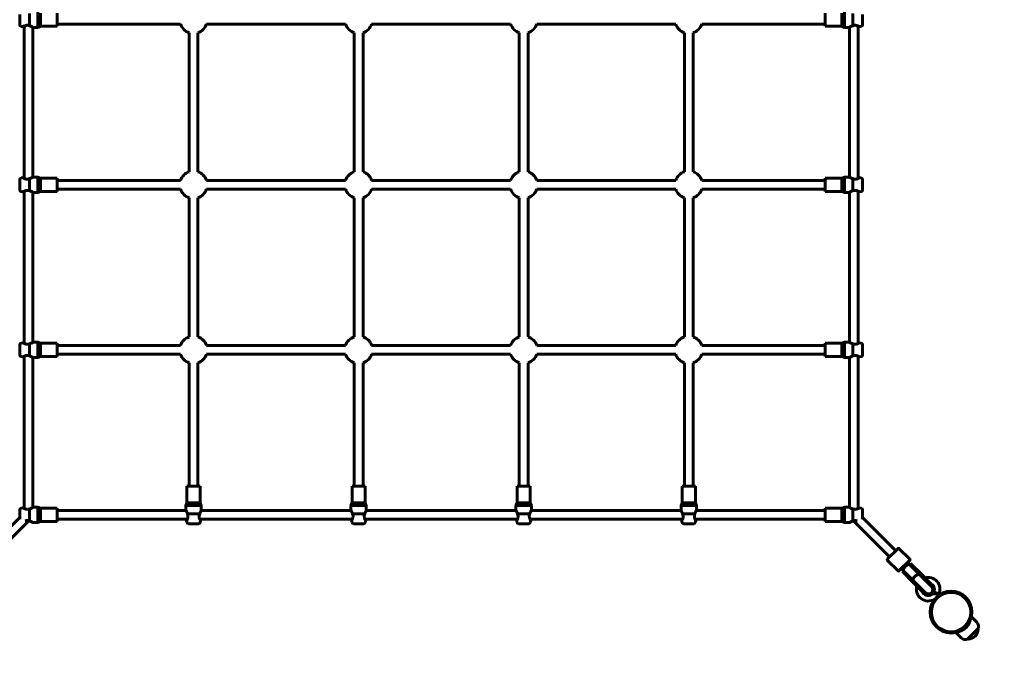
# Model space of a CAD drawing. Units: millimetres. Extents: x 503 to 10470, y 4311 to 13165.
# Drawn here: x 6844 to 8633, y 8691 to 9849 of the extents above; entities that cross this region are included whole.
import ezdxf

# ---------------------------------------------------------------- set-up
doc = ezdxf.new("R2010")
doc.units = ezdxf.units.MM
doc.header["$LTSCALE"] = 55
doc.layers.add('Widoczne (ISO)', color=7, linetype='Continuous', lineweight=60)
doc.layers.add('Wymiar (ISO)', color=7, linetype='Continuous', lineweight=25)
doc.styles.add('Tekst notatki (ISO)', font='tahoma.ttf')
doc.dimstyles.new('Domyślne (ISO)', dxfattribs={"dimscale": 55, "dimtxt": 3.5, "dimasz": 2.5, "dimexe": 3.175, "dimexo": 0, "dimgap": 0.762, "dimtad": 1, "dimrnd": 1e-08, "dimzin": 0, "dimtxsty": 'Tekst notatki (ISO)', "dimcen": 0.09, "dimdle": 10, "dimclrd": 256, "dimclre": 256, "dimclrt": 256, "dimazin": 0, "dimtfac": 1.001486, "dimtmove": 0, "dimatfit": 3, "dimfxl": 0, "dimtolj": 1, "dimtzin": 0, "dimlwd": -1, "dimlwe": -1, "dimarcsym": 0})

# ---------------------------------------------------------------- blocks, each defined once
blk = doc.blocks.new('*D4')
at = {"layer": 'Defpoints', "color": 0}
for p in [(10469.7, 12919.1), (1119.4, 11011.4), (10469.7, 6482.8)]:
    blk.add_point(p, dxfattribs=at)
at = {"layer": 'Wymiar (ISO)'}
for p, q in [((1119.4, 11011.4), (1119.4, 13093.7)), ((10469.7, 6482.8), (10469.7, 13093.7)), ((1256.9, 12919.1), (10332.2, 12919.1))]:
    blk.add_line(p, q, dxfattribs=at)
for points in [[(1256.9, 12942), (1256.9, 12896.2), (1119.4, 12919.1)], [(10332.2, 12942), (10332.2, 12896.2), (10469.7, 12919.1)]]:
    blk.add_solid(points, dxfattribs=at)
at = {"layer": 'Wymiar (ISO)', "insert": (5515.1, 13161.5), "char_height": 192.5, "attachment_point": 1, "style": 'Tekst notatki (ISO)'}
blk.add_mtext('\\A1;9350', dxfattribs=at)

msp = doc.modelspace()

# ---------------------------------------------------------------- linework, layer by layer
at = {"layer": 'Widoczne (ISO)'}
for p, q in [((6861.5, 9860.6), (6861.5, 9838.3)), ((6876.5, 9863.5), (6876.5, 9835.5)), ((6881.5, 9861.5), (6881.5, 9837.5)), ((6911.5, 9861.5), (6911.5, 9837.5)), ((8307.5, 9837.5), (8307.5, 9861.5)), ((8337.5, 9837.5), (8337.5, 9861.5)), ((8342.5, 9835.5), (8342.5, 9863.5)), ((8357.5, 9838.3), (8357.5, 9860.6)), ((6843.5, 9840.1), (6843.5, 9858.8)), ((8375.5, 9858.8), (8375.5, 9840.1)), ((6846.2, 9837.2), (6849.5, 9836.8)), ((6851.5, 9561), (6851.5, 9837.9)), ((6867.5, 9563.5), (6867.5, 9835.5)), ((6876.5, 9835.5), (6867.5, 9835.5)), ((6881.5, 9837.5), (6876.5, 9835.5)), ((6911.5, 9837.5), (6881.5, 9837.5)), ((7135.8, 9841.5), (6911.5, 9841.5)), ((7151.5, 9825.8), (7151.5, 9573.1)), ((7167.5, 9825.8), (7167.5, 9573.1)), ((7435.8, 9841.5), (7183.2, 9841.5)), ((7451.5, 9825.8), (7451.5, 9573.1)), ((7467.5, 9825.8), (7467.5, 9573.1)), ((7735.8, 9841.5), (7483.2, 9841.5)), ((7751.5, 9573.1), (7751.5, 9825.8)), ((7767.5, 9573.1), (7767.5, 9825.8)), ((8035.8, 9841.5), (7783.2, 9841.5)), ((8051.5, 9573.1), (8051.5, 9825.8)), ((8067.5, 9573.1), (8067.5, 9825.8)), ((8307.5, 9841.5), (8083.2, 9841.5)), ((8307.5, 9837.5), (8337.5, 9837.5)), ((8337.5, 9837.5), (8342.5, 9835.5)), ((8342.5, 9835.5), (8351.5, 9835.5)), ((8351.5, 9563.5), (8351.5, 9835.5)), ((8367.5, 9561), (8367.5, 9837.9)), ((8372.9, 9837.2), (8369.5, 9836.8)), ((6843.5, 9540.1), (6843.5, 9558.8)), ((6846.2, 9561.8), (6849.5, 9562.1)), ((6861.5, 9560.6), (6861.5, 9538.3)), ((6876.5, 9563.5), (6867.5, 9563.5)), ((6876.5, 9563.5), (6876.5, 9535.5)), ((6881.5, 9561.5), (6876.5, 9563.5)), ((6881.5, 9561.5), (6881.5, 9537.5)), ((6911.5, 9561.5), (6881.5, 9561.5)), ((6911.5, 9561.5), (6911.5, 9537.5)), ((6911.5, 9557.5), (7135.8, 9557.5)), ((7183.2, 9557.5), (7435.8, 9557.5)), ((7483.2, 9557.5), (7735.8, 9557.5)), ((7783.2, 9557.5), (8035.8, 9557.5)), ((8083.2, 9557.5), (8307.5, 9557.5)), ((8307.5, 9537.5), (8307.5, 9561.5)), ((8307.5, 9561.5), (8337.5, 9561.5)), ((8337.5, 9561.5), (8342.5, 9563.5)), ((8337.5, 9537.5), (8337.5, 9561.5)), ((8342.5, 9535.5), (8342.5, 9563.5)), ((8342.5, 9563.5), (8351.5, 9563.5)), ((8357.5, 9538.3), (8357.5, 9560.6)), ((8372.9, 9561.8), (8369.5, 9562.1)), ((8375.5, 9558.8), (8375.5, 9540.1)), ((6851.5, 9261), (6851.5, 9537.9)), ((6911.5, 9541.5), (7135.8, 9541.5)), ((7183.2, 9541.5), (7435.8, 9541.5)), ((7483.2, 9541.5), (7735.8, 9541.5)), ((7783.2, 9541.5), (8035.8, 9541.5)), ((8083.2, 9541.5), (8307.5, 9541.5)), ((8367.5, 9261), (8367.5, 9537.9)), ((6846.2, 9537.2), (6849.5, 9536.8)), ((6867.5, 9263.5), (6867.5, 9535.5)), ((6876.5, 9535.5), (6867.5, 9535.5)), ((6881.5, 9537.5), (6876.5, 9535.5)), ((6911.5, 9537.5), (6881.5, 9537.5)), ((7151.5, 9525.8), (7151.5, 9273.1)), ((7167.5, 9525.8), (7167.5, 9273.1)), ((7451.5, 9525.8), (7451.5, 9273.1)), ((7467.5, 9525.8), (7467.5, 9273.1)), ((7751.5, 9273.1), (7751.5, 9525.8)), ((7767.5, 9273.1), (7767.5, 9525.8)), ((8051.5, 9273.1), (8051.5, 9525.8)), ((8067.5, 9273.1), (8067.5, 9525.8)), ((8307.5, 9537.5), (8337.5, 9537.5)), ((8337.5, 9537.5), (8342.5, 9535.5)), ((8342.5, 9535.5), (8351.5, 9535.5)), ((8351.5, 9263.5), (8351.5, 9535.5)), ((8372.9, 9537.2), (8369.5, 9536.8)), ((6843.5, 9240.1), (6843.5, 9258.8)), ((6846.2, 9261.8), (6849.5, 9262.1)), ((6861.5, 9260.6), (6861.5, 9238.3)), ((6876.5, 9263.5), (6867.5, 9263.5)), ((6876.5, 9263.5), (6876.5, 9235.5)), ((6881.5, 9261.5), (6876.5, 9263.5)), ((6881.5, 9261.5), (6881.5, 9237.5)), ((6911.5, 9261.5), (6881.5, 9261.5)), ((6911.5, 9261.5), (6911.5, 9237.5)), ((6911.5, 9257.5), (7135.8, 9257.5)), ((7183.2, 9257.5), (7435.8, 9257.5)), ((7483.2, 9257.5), (7735.8, 9257.5)), ((7783.2, 9257.5), (8035.8, 9257.5)), ((8083.2, 9257.5), (8307.5, 9257.5)), ((8307.5, 9237.5), (8307.5, 9261.5)), ((8307.5, 9261.5), (8337.5, 9261.5)), ((8337.5, 9261.5), (8342.5, 9263.5)), ((8337.5, 9237.5), (8337.5, 9261.5)), ((8342.5, 9235.5), (8342.5, 9263.5)), ((8342.5, 9263.5), (8351.5, 9263.5)), ((8357.5, 9238.3), (8357.5, 9260.6)), ((8372.9, 9261.8), (8369.5, 9262.1)), ((8375.5, 9258.8), (8375.5, 9240.1)), ((6846.2, 9237.2), (6849.5, 9236.8)), ((6851.5, 8961), (6851.5, 9237.9)), ((6867.5, 8963.5), (6867.5, 9235.5)), ((6876.5, 9235.5), (6867.5, 9235.5)), ((6881.5, 9237.5), (6876.5, 9235.5)), ((6911.5, 9237.5), (6881.5, 9237.5)), ((6911.5, 9241.5), (7135.8, 9241.5)), ((7183.2, 9241.5), (7435.8, 9241.5)), ((7483.2, 9241.5), (7735.8, 9241.5)), ((7783.2, 9241.5), (8035.8, 9241.5)), ((8083.2, 9241.5), (8307.5, 9241.5)), ((8307.5, 9237.5), (8337.5, 9237.5)), ((8337.5, 9237.5), (8342.5, 9235.5)), ((8342.5, 9235.5), (8351.5, 9235.5)), ((8351.5, 8963.5), (8351.5, 9235.5)), ((8367.5, 8961), (8367.5, 9237.9)), ((8372.9, 9237.2), (8369.5, 9236.8)), ((7151.5, 9225.8), (7151.5, 9001.5)), ((7167.5, 9225.8), (7167.5, 9001.5)), ((7451.5, 9225.8), (7451.5, 9001.5)), ((7467.5, 9225.8), (7467.5, 9001.5)), ((7751.5, 9001.5), (7751.5, 9225.8)), ((7767.5, 9001.5), (7767.5, 9225.8)), ((8051.5, 9001.5), (8051.5, 9225.8)), ((8067.5, 9001.5), (8067.5, 9225.8)), ((7147.5, 9001.5), (7171.5, 9001.5)), ((7147.5, 9001.5), (7147.5, 8971.5)), ((7171.5, 9001.5), (7171.5, 8971.5)), ((7447.5, 9001.5), (7471.5, 9001.5)), ((7447.5, 9001.5), (7447.5, 8971.5)), ((7471.5, 9001.5), (7471.5, 8971.5)), ((7747.5, 9001.5), (7771.5, 9001.5)), ((7747.5, 9001.5), (7747.5, 8971.5)), ((7771.5, 9001.5), (7771.5, 8971.5)), ((8047.5, 9001.5), (8071.5, 9001.5)), ((8047.5, 9001.5), (8047.5, 8971.5)), ((8071.5, 9001.5), (8071.5, 8971.5)), ((7147.5, 8971.5), (7145.5, 8966.5)), ((7145.5, 8966.5), (7173.5, 8966.5)), ((7145.5, 8966.5), (7145.5, 8957.5)), ((7147.5, 8971.5), (7171.5, 8971.5)), ((7171.5, 8971.5), (7173.5, 8966.5)), ((7173.5, 8966.5), (7173.5, 8957.5)), ((7447.5, 8971.5), (7445.5, 8966.5)), ((7445.5, 8966.5), (7473.5, 8966.5)), ((7445.5, 8966.5), (7445.5, 8957.5)), ((7447.5, 8971.5), (7471.5, 8971.5)), ((7471.5, 8971.5), (7473.5, 8966.5)), ((7473.5, 8966.5), (7473.5, 8957.5)), ((7747.5, 8971.5), (7745.5, 8966.5)), ((7745.5, 8966.5), (7773.5, 8966.5)), ((7745.5, 8966.5), (7745.5, 8957.5)), ((7747.5, 8971.5), (7771.5, 8971.5)), ((7771.5, 8971.5), (7773.5, 8966.5)), ((7773.5, 8966.5), (7773.5, 8957.5)), ((8047.5, 8971.5), (8045.5, 8966.5)), ((8045.5, 8966.5), (8073.5, 8966.5)), ((8045.5, 8966.5), (8045.5, 8957.5)), ((8047.5, 8971.5), (8071.5, 8971.5)), ((8071.5, 8971.5), (8073.5, 8966.5)), ((8073.5, 8966.5), (8073.5, 8957.5)), ((6843.5, 8941.9), (6843.5, 8958.8)), ((6846.2, 8961.8), (6849.5, 8962.1)), ((6861.5, 8960.6), (6861.5, 8938.3)), ((6876.5, 8963.5), (6867.5, 8963.5)), ((6876.5, 8963.5), (6876.5, 8935.5)), ((6881.5, 8961.5), (6876.5, 8963.5)), ((6881.5, 8961.5), (6881.5, 8937.5)), ((6911.5, 8961.5), (6881.5, 8961.5)), ((6911.5, 8961.5), (6911.5, 8937.5)), ((6911.5, 8957.5), (7145.5, 8957.5)), ((7148.4, 8951.5), (7170.7, 8951.5)), ((7173.5, 8957.5), (7445.5, 8957.5)), ((7448.4, 8951.5), (7470.7, 8951.5)), ((7473.5, 8957.5), (7745.5, 8957.5)), ((7748.4, 8951.5), (7770.7, 8951.5)), ((7773.5, 8957.5), (8045.5, 8957.5)), ((8048.4, 8951.5), (8070.7, 8951.5)), ((8073.5, 8957.5), (8307.5, 8957.5)), ((8307.5, 8937.5), (8307.5, 8961.5)), ((8307.5, 8961.5), (8337.5, 8961.5)), ((8337.5, 8961.5), (8342.5, 8963.5)), ((8337.5, 8937.5), (8337.5, 8961.5)), ((8342.5, 8935.5), (8342.5, 8963.5)), ((8342.5, 8963.5), (8351.5, 8963.5)), ((8357.5, 8938.3), (8357.5, 8960.6)), ((8372.9, 8961.8), (8369.5, 8962.1)), ((8375.5, 8958.8), (8375.5, 8941.9)), ((6783.2, 8884.4), (6843.5, 8944.8)), ((6794.5, 8873.1), (6860.2, 8938.8)), ((6876.5, 8935.5), (6867.5, 8935.5)), ((6881.5, 8937.5), (6876.5, 8935.5)), ((6911.5, 8937.5), (6881.5, 8937.5)), ((6911.5, 8941.5), (7147.9, 8941.5)), ((7147.2, 8936.1), (7146.9, 8939.5)), ((7168.8, 8933.5), (7150.2, 8933.5)), ((7171.1, 8941.5), (7447.9, 8941.5)), ((7171.8, 8936.1), (7172.2, 8939.5)), ((7447.2, 8936.1), (7446.9, 8939.5)), ((7468.8, 8933.5), (7450.2, 8933.5)), ((7471.1, 8941.5), (7747.9, 8941.5)), ((7471.8, 8936.1), (7472.2, 8939.5)), ((7747.2, 8936.1), (7746.9, 8939.5)), ((7768.8, 8933.5), (7750.2, 8933.5)), ((7771.1, 8941.5), (8047.9, 8941.5)), ((7771.8, 8936.1), (7772.2, 8939.5)), ((8047.2, 8936.1), (8046.9, 8939.5)), ((8068.8, 8933.5), (8050.2, 8933.5)), ((8071.1, 8941.5), (8307.5, 8941.5)), ((8071.8, 8936.1), (8072.2, 8939.5)), ((8307.5, 8937.5), (8337.5, 8937.5)), ((8337.5, 8937.5), (8342.5, 8935.5)), ((8342.5, 8935.5), (8351.5, 8935.5)), ((8358.9, 8938.8), (8424.6, 8873.1)), ((8375.5, 8944.8), (8435.9, 8884.4)), ((8420.3, 8868.9), (8440.1, 8888.7)), ((8461.3, 8868.9), (8441.5, 8888.7)), ((8440.1, 8847.6), (8420.3, 8867.4)), ((8461.3, 8867.4), (8441.5, 8847.6)), ((8460.6, 8859.7), (8457.1, 8863.2)), ((8460.6, 8859.7), (8460.6, 8859.7)), ((8460.6, 8859.7), (8460.7, 8859.6)), ((8479.5, 8840.8), (8460.7, 8859.6)), ((8461.1, 8859.9), (8462.6, 8861.3)), ((8481.4, 8839.6), (8461.1, 8859.9)), ((8482.8, 8841.1), (8462.6, 8861.3)), ((8449.3, 8848.3), (8445.8, 8851.9)), ((8447.7, 8846.4), (8449.1, 8847.8)), ((8467.9, 8826.2), (8447.7, 8846.4)), ((8469.3, 8827.6), (8449.1, 8847.8)), ((8468.2, 8829.5), (8449.3, 8848.3)), ((8449.3, 8848.3), (8449.3, 8848.3)), ((8449.3, 8848.3), (8449.3, 8848.3)), ((8479.5, 8840.8), (8479.5, 8840.8)), ((8500.8, 8819.5), (8479.5, 8840.8)), ((8482.8, 8841.1), (8502.5, 8821.4)), ((8467.9, 8826.2), (8487.6, 8806.5)), ((8468.2, 8829.5), (8468.2, 8829.5)), ((8468.2, 8829.5), (8489.4, 8808.2)), ((8469.3, 8827.6), (8489, 8807.9)), ((8481.4, 8839.6), (8501, 8820)), ((8489, 8807.9), (8487.6, 8806.5)), ((8502.5, 8821.4), (8501, 8820)), ((8505, 8809.9), (8514.2, 8805.9)), ((8506, 8795.9), (8505.8, 8796.2)), ((8513.1, 8803), (8512.8, 8803.2)), ((8582.9, 8754.4), (8573.2, 8764)), ((8554.6, 8726.1), (8544.9, 8735.8)), ((8559.9, 8742), (8559.3, 8742.6)), ((8567, 8749.1), (8566.4, 8749.7)), ((8585, 8742.4), (8566.6, 8724)), ((8585, 8742.4), (8585.1, 8742.3)), ((8566.6, 8724), (8566.7, 8723.9))]:
    msp.add_line(p, q, dxfattribs=at)
for radius in [38, 35.8]:
    msp.add_circle((8536.2, 8772.8), radius, dxfattribs=at)
for centre, radius, start, end in [((6846.5, 9840.1), 3, 180, 263.6598), ((7159.5, 9849.5), 25, 198.6629, 251.3371), ((7159.5, 9849.5), 25, 288.6629, 341.3371), ((7459.5, 9849.5), 25, 198.6629, 251.3371), ((7459.5, 9849.5), 25, 288.6629, 341.3371), ((7759.5, 9849.5), 25, 198.6629, 251.3371), ((7759.5, 9849.5), 25, 288.6629, 341.3371), ((8059.5, 9849.5), 25, 198.6629, 251.3371), ((8059.5, 9849.5), 25, 288.6629, 341.3371), ((8372.5, 9840.1), 3, 276.3402, 0), ((6846.5, 9558.8), 3, 96.3402, 180), ((7159.5, 9549.5), 25, 108.6629, 161.3371), ((7159.5, 9549.5), 25, 18.6629, 71.3371), ((7459.5, 9549.5), 25, 108.6629, 161.3371), ((7459.5, 9549.5), 25, 18.6629, 71.3371), ((7759.5, 9549.5), 25, 108.6629, 161.3371), ((7759.5, 9549.5), 25, 18.6629, 71.3371), ((8059.5, 9549.5), 25, 108.6629, 161.3371), ((8059.5, 9549.5), 25, 18.6629, 71.3371), ((8372.5, 9558.8), 3, 0, 83.6598), ((6846.5, 9540.1), 3, 180, 263.6598), ((7159.5, 9549.5), 25, 198.6629, 251.3371), ((7159.5, 9549.5), 25, 288.6629, 341.3371), ((7459.5, 9549.5), 25, 198.6629, 251.3371), ((7459.5, 9549.5), 25, 288.6629, 341.3371), ((7759.5, 9549.5), 25, 198.6629, 251.3371), ((7759.5, 9549.5), 25, 288.6629, 341.3371), ((8059.5, 9549.5), 25, 198.6629, 251.3371), ((8059.5, 9549.5), 25, 288.6629, 341.3371), ((8372.5, 9540.1), 3, 276.3402, 0), ((7159.5, 9249.5), 25, 108.6629, 161.3371), ((7159.5, 9249.5), 25, 18.6629, 71.3371), ((7459.5, 9249.5), 25, 108.6629, 161.3371), ((7459.5, 9249.5), 25, 18.6629, 71.3371), ((7759.5, 9249.5), 25, 108.6629, 161.3371), ((7759.5, 9249.5), 25, 18.6629, 71.3371), ((8059.5, 9249.5), 25, 108.6629, 161.3371), ((8059.5, 9249.5), 25, 18.6629, 71.3371), ((6846.5, 9258.8), 3, 96.3402, 180), ((8372.5, 9258.8), 3, 0, 83.6598), ((6846.5, 9240.1), 3, 180, 263.6598), ((7159.5, 9249.5), 25, 198.6629, 251.3371), ((7159.5, 9249.5), 25, 288.6629, 341.3371), ((7459.5, 9249.5), 25, 198.6629, 251.3371), ((7459.5, 9249.5), 25, 288.6629, 341.3371), ((7759.5, 9249.5), 25, 198.6629, 251.3371), ((7759.5, 9249.5), 25, 288.6629, 341.3371), ((8059.5, 9249.5), 25, 198.6629, 251.3371), ((8059.5, 9249.5), 25, 288.6629, 341.3371), ((8372.5, 9240.1), 3, 276.3402, 0), ((6846.5, 8958.8), 3, 96.3402, 180), ((8372.5, 8958.8), 3, 0, 83.6598), ((7150.2, 8936.5), 3, 186.3402, 270), ((7168.8, 8936.5), 3, 270, 353.6598), ((7450.2, 8936.5), 3, 186.3402, 270), ((7468.8, 8936.5), 3, 270, 353.6598), ((7750.2, 8936.5), 3, 186.3402, 270), ((7768.8, 8936.5), 3, 270, 353.6598), ((8050.2, 8936.5), 3, 186.3402, 270), ((8068.8, 8936.5), 3, 270, 353.6598), ((8440.8, 8887.9), 1, 45, 135), ((8421, 8868.1), 1, 135, 225), ((8460.6, 8868.1), 1, 315, 45), ((8446.6, 8862.5), 16.4, 343.7027, 345.6426), ((8440.8, 8848.3), 1, 225, 315), ((8446.6, 8862.5), 16.4, 283.4764, 285.4486), ((8494.6, 8814.4), 21.4, 336.4601, 105.6164), ((8494.6, 8814.4), 11.4, 336.4601, 67.9195), ((8494.6, 8814.4), 21.4, 164.3836, 301.4882), ((8494.6, 8814.4), 11.4, 202.0805, 301.4882), ((8495, 8814), 8.5, 205.2501, 225), ((8495.1, 8813.9), 8, 225, 45), ((8495, 8814), 8.5, 45, 64.7499), ((8505.8, 8796.2), 10, 45, 121.4882), ((8575.4, 8746.8), 10.6, 335.016, 45), ((8564.4, 8742.9), 21, 318.2935, 356.3246), ((8584.3, 8741.6), 1, 356.3246, 45), ((8562.1, 8733.6), 10.6, 225, 294.984), ((8567.4, 8724.6), 1, 225, 273.6754), ((8566.1, 8744.6), 21, 273.6754, 311.7065)]:
    msp.add_arc(centre, radius, start, end, dxfattribs=at)
for centre, major_axis, ratio, start_param, end_param in [((8455, 8854), (-5.66, -5.66), 0.261094, 3.143223, 6.281555), ((8455, 8854), (-5.66, -5.66), 0.953365, 3.136465, 3.139963), ((8455, 8854), (-11.5, 11.5), 0.491145, 4.713624, 4.714019), ((8455, 8854), (5.66, 5.66), 0.493421, 6.278058, 6.284815), ((8455.1, 8853.8), (12.2, -12.2), 0.493333, 1.455714, 1.570796), ((8455.8, 8853.2), (12.2, -12.2), 0.493333, 1.226095, 1.508456), ((8455.1, 8853.8), (12.2, -12.2), 0.493333, 4.712389, 4.819776), ((8455, 8854), (-5.66, -5.66), 0.953365, 0.00163, 0.005127), ((8455, 8854), (-5.66, -5.66), 0.493421, 6.281555, 6.288313), ((8455.8, 8853.2), (12.2, -12.2), 0.493333, 4.767144, 5.05709)]:
    msp.add_ellipse(centre, major_axis=major_axis, ratio=ratio, start_param=start_param, end_param=end_param, dxfattribs=at)
for points, knots in [([(6849.5, 9836.8), (6849.5, 9836.8), (6849.7, 9836.9), (6850.6, 9837.4), (6851.2, 9837.8), (6852.7, 9838.4), (6853.6, 9838.8), (6855.1, 9839.1), (6855.7, 9839.2), (6856.8, 9839.3), (6857.3, 9839.3), (6859.1, 9839.2), (6860.4, 9838.8), (6861.5, 9838.3)], [1.325612, 1.325612, 1.325612, 1.325612, 1.658913, 1.658913, 1.992214, 1.992214, 2.321719, 2.321719, 2.486471, 2.486471, 2.651224, 2.651224, 3.025602, 3.025602, 3.025602, 3.025602]), ([(6861.5, 9838.3), (6861.7, 9838.3), (6861.9, 9838.2), (6863.1, 9837.8), (6864.1, 9837.4), (6865.7, 9836.6), (6866.3, 9836.2), (6867.3, 9835.6), (6867.5, 9835.5), (6867.5, 9835.5)], [3.115808, 3.115808, 3.115808, 3.115808, 3.167999, 3.167999, 3.521431, 3.521431, 3.871641, 3.871641, 4.221852, 4.221852, 4.221852, 4.221852]), ([(8351.5, 9835.5), (8351.5, 9835.5), (8351.8, 9835.6), (8352.7, 9836.2), (8353.4, 9836.6), (8354.9, 9837.4), (8355.9, 9837.8), (8357.2, 9838.2), (8357.4, 9838.3), (8357.5, 9838.3)], [1.407284, 1.407284, 1.407284, 1.407284, 1.757494, 1.757494, 2.107704, 2.107704, 2.461136, 2.461136, 2.513328, 2.513328, 2.513328, 2.513328]), ([(8357.5, 9838.3), (8358.7, 9838.8), (8359.9, 9839.2), (8361.7, 9839.3), (8362.3, 9839.3), (8363.4, 9839.2), (8363.9, 9839.1), (8365.4, 9838.8), (8366.4, 9838.4), (8367.8, 9837.8), (8368.4, 9837.4), (8369.3, 9836.9), (8369.5, 9836.8), (8369.5, 9836.8)], [-3.025602, -3.025602, -3.025602, -3.025602, -2.651224, -2.651224, -2.486471, -2.486471, -2.321719, -2.321719, -1.992214, -1.992214, -1.658913, -1.658913, -1.325612, -1.325612, -1.325612, -1.325612]), ([(6861.5, 9560.6), (6860.4, 9560.1), (6859.1, 9559.8), (6857.3, 9559.6), (6856.8, 9559.6), (6855.7, 9559.7), (6855.1, 9559.8), (6853.6, 9560.2), (6852.7, 9560.5), (6851.2, 9561.2), (6850.6, 9561.5), (6849.7, 9562), (6849.5, 9562.1), (6849.5, 9562.1)], [-3.025602, -3.025602, -3.025602, -3.025602, -2.651224, -2.651224, -2.486471, -2.486471, -2.321719, -2.321719, -1.992214, -1.992214, -1.658913, -1.658913, -1.325612, -1.325612, -1.325612, -1.325612]), ([(6867.5, 9563.5), (6867.5, 9563.5), (6867.3, 9563.3), (6866.3, 9562.7), (6865.7, 9562.3), (6864.1, 9561.5), (6863.1, 9561.1), (6861.9, 9560.7), (6861.7, 9560.6), (6861.5, 9560.6)], [1.407284, 1.407284, 1.407284, 1.407284, 1.757494, 1.757494, 2.107704, 2.107704, 2.461136, 2.461136, 2.513328, 2.513328, 2.513328, 2.513328]), ([(8357.5, 9560.6), (8357.4, 9560.6), (8357.2, 9560.7), (8355.9, 9561.1), (8354.9, 9561.5), (8353.4, 9562.3), (8352.7, 9562.7), (8351.8, 9563.3), (8351.5, 9563.5), (8351.5, 9563.5)], [3.115808, 3.115808, 3.115808, 3.115808, 3.167999, 3.167999, 3.521431, 3.521431, 3.871641, 3.871641, 4.221852, 4.221852, 4.221852, 4.221852]), ([(8369.5, 9562.1), (8369.5, 9562.1), (8369.3, 9562), (8368.4, 9561.5), (8367.8, 9561.2), (8366.4, 9560.5), (8365.4, 9560.2), (8363.9, 9559.8), (8363.4, 9559.7), (8362.3, 9559.6), (8361.7, 9559.6), (8359.9, 9559.8), (8358.7, 9560.1), (8357.5, 9560.6)], [1.325612, 1.325612, 1.325612, 1.325612, 1.658913, 1.658913, 1.992214, 1.992214, 2.321719, 2.321719, 2.486471, 2.486471, 2.651224, 2.651224, 3.025602, 3.025602, 3.025602, 3.025602]), ([(6849.5, 9536.8), (6849.5, 9536.8), (6849.7, 9536.9), (6850.6, 9537.4), (6851.2, 9537.8), (6852.7, 9538.4), (6853.6, 9538.8), (6855.1, 9539.1), (6855.7, 9539.2), (6856.8, 9539.3), (6857.3, 9539.3), (6859.1, 9539.2), (6860.4, 9538.8), (6861.5, 9538.3)], [1.325612, 1.325612, 1.325612, 1.325612, 1.658913, 1.658913, 1.992214, 1.992214, 2.321719, 2.321719, 2.486471, 2.486471, 2.651224, 2.651224, 3.025602, 3.025602, 3.025602, 3.025602]), ([(6861.5, 9538.3), (6861.7, 9538.3), (6861.9, 9538.2), (6863.1, 9537.8), (6864.1, 9537.4), (6865.7, 9536.6), (6866.3, 9536.2), (6867.3, 9535.6), (6867.5, 9535.5), (6867.5, 9535.5)], [3.115808, 3.115808, 3.115808, 3.115808, 3.167999, 3.167999, 3.521431, 3.521431, 3.871641, 3.871641, 4.221852, 4.221852, 4.221852, 4.221852]), ([(8351.5, 9535.5), (8351.5, 9535.5), (8351.8, 9535.6), (8352.7, 9536.2), (8353.4, 9536.6), (8354.9, 9537.4), (8355.9, 9537.8), (8357.2, 9538.2), (8357.4, 9538.3), (8357.5, 9538.3)], [1.407284, 1.407284, 1.407284, 1.407284, 1.757494, 1.757494, 2.107704, 2.107704, 2.461136, 2.461136, 2.513328, 2.513328, 2.513328, 2.513328]), ([(8357.5, 9538.3), (8358.7, 9538.8), (8359.9, 9539.2), (8361.7, 9539.3), (8362.3, 9539.3), (8363.4, 9539.2), (8363.9, 9539.1), (8365.4, 9538.8), (8366.4, 9538.4), (8367.8, 9537.8), (8368.4, 9537.4), (8369.3, 9536.9), (8369.5, 9536.8), (8369.5, 9536.8)], [-3.025602, -3.025602, -3.025602, -3.025602, -2.651224, -2.651224, -2.486471, -2.486471, -2.321719, -2.321719, -1.992214, -1.992214, -1.658913, -1.658913, -1.325612, -1.325612, -1.325612, -1.325612]), ([(6861.5, 9260.6), (6860.4, 9260.1), (6859.1, 9259.8), (6857.3, 9259.6), (6856.8, 9259.6), (6855.7, 9259.7), (6855.1, 9259.8), (6853.6, 9260.2), (6852.7, 9260.5), (6851.2, 9261.2), (6850.6, 9261.5), (6849.7, 9262), (6849.5, 9262.1), (6849.5, 9262.1)], [-3.025602, -3.025602, -3.025602, -3.025602, -2.651224, -2.651224, -2.486471, -2.486471, -2.321719, -2.321719, -1.992214, -1.992214, -1.658913, -1.658913, -1.325612, -1.325612, -1.325612, -1.325612]), ([(6867.5, 9263.5), (6867.5, 9263.5), (6867.3, 9263.3), (6866.3, 9262.7), (6865.7, 9262.3), (6864.1, 9261.5), (6863.1, 9261.1), (6861.9, 9260.7), (6861.7, 9260.6), (6861.5, 9260.6)], [1.407284, 1.407284, 1.407284, 1.407284, 1.757494, 1.757494, 2.107704, 2.107704, 2.461136, 2.461136, 2.513328, 2.513328, 2.513328, 2.513328]), ([(8357.5, 9260.6), (8357.4, 9260.6), (8357.2, 9260.7), (8355.9, 9261.1), (8354.9, 9261.5), (8353.4, 9262.3), (8352.7, 9262.7), (8351.8, 9263.3), (8351.5, 9263.5), (8351.5, 9263.5)], [3.115808, 3.115808, 3.115808, 3.115808, 3.167999, 3.167999, 3.521431, 3.521431, 3.871641, 3.871641, 4.221852, 4.221852, 4.221852, 4.221852]), ([(8369.5, 9262.1), (8369.5, 9262.1), (8369.3, 9262), (8368.4, 9261.5), (8367.8, 9261.2), (8366.4, 9260.5), (8365.4, 9260.2), (8363.9, 9259.8), (8363.4, 9259.7), (8362.3, 9259.6), (8361.7, 9259.6), (8359.9, 9259.8), (8358.7, 9260.1), (8357.5, 9260.6)], [1.325612, 1.325612, 1.325612, 1.325612, 1.658913, 1.658913, 1.992214, 1.992214, 2.321719, 2.321719, 2.486471, 2.486471, 2.651224, 2.651224, 3.025602, 3.025602, 3.025602, 3.025602]), ([(6849.5, 9236.8), (6849.5, 9236.8), (6849.7, 9236.9), (6850.6, 9237.4), (6851.2, 9237.8), (6852.7, 9238.4), (6853.6, 9238.8), (6855.1, 9239.1), (6855.7, 9239.2), (6856.8, 9239.3), (6857.3, 9239.3), (6859.1, 9239.2), (6860.4, 9238.8), (6861.5, 9238.3)], [1.325612, 1.325612, 1.325612, 1.325612, 1.658913, 1.658913, 1.992214, 1.992214, 2.321719, 2.321719, 2.486471, 2.486471, 2.651224, 2.651224, 3.025602, 3.025602, 3.025602, 3.025602]), ([(6861.5, 9238.3), (6861.7, 9238.3), (6861.9, 9238.2), (6863.1, 9237.8), (6864.1, 9237.4), (6865.7, 9236.6), (6866.3, 9236.2), (6867.3, 9235.6), (6867.5, 9235.5), (6867.5, 9235.5)], [3.115808, 3.115808, 3.115808, 3.115808, 3.167999, 3.167999, 3.521431, 3.521431, 3.871641, 3.871641, 4.221852, 4.221852, 4.221852, 4.221852]), ([(8351.5, 9235.5), (8351.5, 9235.5), (8351.8, 9235.6), (8352.7, 9236.2), (8353.4, 9236.6), (8354.9, 9237.4), (8355.9, 9237.8), (8357.2, 9238.2), (8357.4, 9238.3), (8357.5, 9238.3)], [1.407284, 1.407284, 1.407284, 1.407284, 1.757494, 1.757494, 2.107704, 2.107704, 2.461136, 2.461136, 2.513328, 2.513328, 2.513328, 2.513328]), ([(8357.5, 9238.3), (8358.7, 9238.8), (8359.9, 9239.2), (8361.7, 9239.3), (8362.3, 9239.3), (8363.4, 9239.2), (8363.9, 9239.1), (8365.4, 9238.8), (8366.4, 9238.4), (8367.8, 9237.8), (8368.4, 9237.4), (8369.3, 9236.9), (8369.5, 9236.8), (8369.5, 9236.8)], [-3.025602, -3.025602, -3.025602, -3.025602, -2.651224, -2.651224, -2.486471, -2.486471, -2.321719, -2.321719, -1.992214, -1.992214, -1.658913, -1.658913, -1.325612, -1.325612, -1.325612, -1.325612]), ([(6861.5, 8960.6), (6860.4, 8960.1), (6859.1, 8959.8), (6857.3, 8959.6), (6856.8, 8959.6), (6855.7, 8959.7), (6855.1, 8959.8), (6853.6, 8960.2), (6852.7, 8960.5), (6851.2, 8961.2), (6850.6, 8961.5), (6849.7, 8962), (6849.5, 8962.1), (6849.5, 8962.1)], [-3.025602, -3.025602, -3.025602, -3.025602, -2.651224, -2.651224, -2.486471, -2.486471, -2.321719, -2.321719, -1.992214, -1.992214, -1.658913, -1.658913, -1.325612, -1.325612, -1.325612, -1.325612]), ([(6867.5, 8963.5), (6867.5, 8963.5), (6867.3, 8963.3), (6866.3, 8962.7), (6865.7, 8962.3), (6864.1, 8961.5), (6863.1, 8961.1), (6861.9, 8960.7), (6861.7, 8960.6), (6861.5, 8960.6)], [1.407284, 1.407284, 1.407284, 1.407284, 1.757494, 1.757494, 2.107704, 2.107704, 2.461136, 2.461136, 2.513328, 2.513328, 2.513328, 2.513328]), ([(7145.5, 8957.5), (7145.5, 8957.5), (7145.7, 8957.2), (7146.2, 8956.3), (7146.7, 8955.6), (7147.4, 8954), (7147.9, 8953.1), (7148.3, 8951.8), (7148.3, 8951.6), (7148.4, 8951.5)], [1.407284, 1.407284, 1.407284, 1.407284, 1.757494, 1.757494, 2.107704, 2.107704, 2.461136, 2.461136, 2.513328, 2.513328, 2.513328, 2.513328]), ([(7148.4, 8951.5), (7148.9, 8950.3), (7149.2, 8949), (7149.4, 8947.3), (7149.4, 8946.7), (7149.3, 8945.6), (7149.2, 8945.1), (7148.8, 8943.5), (7148.5, 8942.6), (7147.8, 8941.2), (7147.5, 8940.5), (7147, 8939.7), (7146.9, 8939.5), (7146.9, 8939.5)], [-3.025602, -3.025602, -3.025602, -3.025602, -2.651224, -2.651224, -2.486471, -2.486471, -2.321719, -2.321719, -1.992214, -1.992214, -1.658913, -1.658913, -1.325612, -1.325612, -1.325612, -1.325612]), ([(7172.2, 8939.5), (7172.2, 8939.5), (7172.1, 8939.7), (7171.6, 8940.5), (7171.2, 8941.2), (7170.6, 8942.6), (7170.2, 8943.5), (7169.9, 8945.1), (7169.8, 8945.6), (7169.7, 8946.7), (7169.7, 8947.3), (7169.8, 8949), (7170.2, 8950.3), (7170.7, 8951.5)], [1.325612, 1.325612, 1.325612, 1.325612, 1.658913, 1.658913, 1.992214, 1.992214, 2.321719, 2.321719, 2.486471, 2.486471, 2.651224, 2.651224, 3.025602, 3.025602, 3.025602, 3.025602]), ([(7170.7, 8951.5), (7170.7, 8951.6), (7170.7, 8951.8), (7171.1, 8953.1), (7171.6, 8954), (7172.4, 8955.6), (7172.8, 8956.3), (7173.4, 8957.2), (7173.5, 8957.5), (7173.5, 8957.5)], [3.115808, 3.115808, 3.115808, 3.115808, 3.167999, 3.167999, 3.521431, 3.521431, 3.871641, 3.871641, 4.221852, 4.221852, 4.221852, 4.221852]), ([(7445.5, 8957.5), (7445.5, 8957.5), (7445.7, 8957.2), (7446.2, 8956.3), (7446.7, 8955.6), (7447.4, 8954), (7447.9, 8953.1), (7448.3, 8951.8), (7448.3, 8951.6), (7448.4, 8951.5)], [1.407284, 1.407284, 1.407284, 1.407284, 1.757494, 1.757494, 2.107704, 2.107704, 2.461136, 2.461136, 2.513328, 2.513328, 2.513328, 2.513328]), ([(7448.4, 8951.5), (7448.9, 8950.3), (7449.2, 8949), (7449.4, 8947.3), (7449.4, 8946.7), (7449.3, 8945.6), (7449.2, 8945.1), (7448.8, 8943.5), (7448.5, 8942.6), (7447.8, 8941.2), (7447.5, 8940.5), (7447, 8939.7), (7446.9, 8939.5), (7446.9, 8939.5)], [-3.025602, -3.025602, -3.025602, -3.025602, -2.651224, -2.651224, -2.486471, -2.486471, -2.321719, -2.321719, -1.992214, -1.992214, -1.658913, -1.658913, -1.325612, -1.325612, -1.325612, -1.325612]), ([(7472.2, 8939.5), (7472.2, 8939.5), (7472.1, 8939.7), (7471.6, 8940.5), (7471.2, 8941.2), (7470.6, 8942.6), (7470.2, 8943.5), (7469.9, 8945.1), (7469.8, 8945.6), (7469.7, 8946.7), (7469.7, 8947.3), (7469.8, 8949), (7470.2, 8950.3), (7470.7, 8951.5)], [1.325612, 1.325612, 1.325612, 1.325612, 1.658913, 1.658913, 1.992214, 1.992214, 2.321719, 2.321719, 2.486471, 2.486471, 2.651224, 2.651224, 3.025602, 3.025602, 3.025602, 3.025602]), ([(7470.7, 8951.5), (7470.7, 8951.6), (7470.7, 8951.8), (7471.1, 8953.1), (7471.6, 8954), (7472.4, 8955.6), (7472.8, 8956.3), (7473.4, 8957.2), (7473.5, 8957.5), (7473.5, 8957.5)], [3.115808, 3.115808, 3.115808, 3.115808, 3.167999, 3.167999, 3.521431, 3.521431, 3.871641, 3.871641, 4.221852, 4.221852, 4.221852, 4.221852]), ([(7745.5, 8957.5), (7745.5, 8957.5), (7745.7, 8957.2), (7746.2, 8956.3), (7746.7, 8955.6), (7747.4, 8954), (7747.9, 8953.1), (7748.3, 8951.8), (7748.3, 8951.6), (7748.4, 8951.5)], [1.407284, 1.407284, 1.407284, 1.407284, 1.757494, 1.757494, 2.107704, 2.107704, 2.461136, 2.461136, 2.513328, 2.513328, 2.513328, 2.513328]), ([(7748.4, 8951.5), (7748.9, 8950.3), (7749.2, 8949), (7749.4, 8947.3), (7749.4, 8946.7), (7749.3, 8945.6), (7749.2, 8945.1), (7748.8, 8943.5), (7748.5, 8942.6), (7747.8, 8941.2), (7747.5, 8940.5), (7747, 8939.7), (7746.9, 8939.5), (7746.9, 8939.5)], [-3.025602, -3.025602, -3.025602, -3.025602, -2.651224, -2.651224, -2.486471, -2.486471, -2.321719, -2.321719, -1.992214, -1.992214, -1.658913, -1.658913, -1.325612, -1.325612, -1.325612, -1.325612]), ([(7772.2, 8939.5), (7772.2, 8939.5), (7772.1, 8939.7), (7771.6, 8940.5), (7771.2, 8941.2), (7770.6, 8942.6), (7770.2, 8943.5), (7769.9, 8945.1), (7769.8, 8945.6), (7769.7, 8946.7), (7769.7, 8947.3), (7769.8, 8949), (7770.2, 8950.3), (7770.7, 8951.5)], [1.325612, 1.325612, 1.325612, 1.325612, 1.658913, 1.658913, 1.992214, 1.992214, 2.321719, 2.321719, 2.486471, 2.486471, 2.651224, 2.651224, 3.025602, 3.025602, 3.025602, 3.025602]), ([(7770.7, 8951.5), (7770.7, 8951.6), (7770.7, 8951.8), (7771.1, 8953.1), (7771.6, 8954), (7772.4, 8955.6), (7772.8, 8956.3), (7773.4, 8957.2), (7773.5, 8957.5), (7773.5, 8957.5)], [3.115808, 3.115808, 3.115808, 3.115808, 3.167999, 3.167999, 3.521431, 3.521431, 3.871641, 3.871641, 4.221852, 4.221852, 4.221852, 4.221852]), ([(8045.5, 8957.5), (8045.5, 8957.5), (8045.7, 8957.2), (8046.2, 8956.3), (8046.7, 8955.6), (8047.4, 8954), (8047.9, 8953.1), (8048.3, 8951.8), (8048.3, 8951.6), (8048.4, 8951.5)], [1.407284, 1.407284, 1.407284, 1.407284, 1.757494, 1.757494, 2.107704, 2.107704, 2.461136, 2.461136, 2.513328, 2.513328, 2.513328, 2.513328]), ([(8048.4, 8951.5), (8048.9, 8950.3), (8049.2, 8949), (8049.4, 8947.3), (8049.4, 8946.7), (8049.3, 8945.6), (8049.2, 8945.1), (8048.8, 8943.5), (8048.5, 8942.6), (8047.8, 8941.2), (8047.5, 8940.5), (8047, 8939.7), (8046.9, 8939.5), (8046.9, 8939.5)], [-3.025602, -3.025602, -3.025602, -3.025602, -2.651224, -2.651224, -2.486471, -2.486471, -2.321719, -2.321719, -1.992214, -1.992214, -1.658913, -1.658913, -1.325612, -1.325612, -1.325612, -1.325612]), ([(8072.2, 8939.5), (8072.2, 8939.5), (8072.1, 8939.7), (8071.6, 8940.5), (8071.2, 8941.2), (8070.6, 8942.6), (8070.2, 8943.5), (8069.9, 8945.1), (8069.8, 8945.6), (8069.7, 8946.7), (8069.7, 8947.3), (8069.8, 8949), (8070.2, 8950.3), (8070.7, 8951.5)], [1.325612, 1.325612, 1.325612, 1.325612, 1.658913, 1.658913, 1.992214, 1.992214, 2.321719, 2.321719, 2.486471, 2.486471, 2.651224, 2.651224, 3.025602, 3.025602, 3.025602, 3.025602]), ([(8070.7, 8951.5), (8070.7, 8951.6), (8070.7, 8951.8), (8071.1, 8953.1), (8071.6, 8954), (8072.4, 8955.6), (8072.8, 8956.3), (8073.4, 8957.2), (8073.5, 8957.5), (8073.5, 8957.5)], [3.115808, 3.115808, 3.115808, 3.115808, 3.167999, 3.167999, 3.521431, 3.521431, 3.871641, 3.871641, 4.221852, 4.221852, 4.221852, 4.221852]), ([(8357.5, 8960.6), (8357.4, 8960.6), (8357.2, 8960.7), (8355.9, 8961.1), (8354.9, 8961.5), (8353.4, 8962.3), (8352.7, 8962.7), (8351.8, 8963.3), (8351.5, 8963.5), (8351.5, 8963.5)], [3.115808, 3.115808, 3.115808, 3.115808, 3.167999, 3.167999, 3.521431, 3.521431, 3.871641, 3.871641, 4.221852, 4.221852, 4.221852, 4.221852]), ([(8369.5, 8962.1), (8369.5, 8962.1), (8369.3, 8962), (8368.4, 8961.5), (8367.8, 8961.2), (8366.4, 8960.5), (8365.4, 8960.2), (8363.9, 8959.8), (8363.4, 8959.7), (8362.3, 8959.6), (8361.7, 8959.6), (8359.9, 8959.8), (8358.7, 8960.1), (8357.5, 8960.6)], [1.325612, 1.325612, 1.325612, 1.325612, 1.658913, 1.658913, 1.992214, 1.992214, 2.321719, 2.321719, 2.486471, 2.486471, 2.651224, 2.651224, 3.025602, 3.025602, 3.025602, 3.025602]), ([(6853.3, 8938.6), (6853.7, 8938.8), (6854.1, 8938.9), (6855.1, 8939.1), (6855.7, 8939.2), (6856.8, 8939.3), (6857.3, 8939.3), (6859.1, 8939.2), (6860.4, 8938.8), (6861.5, 8938.3)], [2.1686277, 2.1686277, 2.1686277, 2.1686277, 2.3217186, 2.3217186, 2.4864711, 2.4864711, 2.6512235, 2.6512235, 3.0256015, 3.0256015, 3.0256015, 3.0256015]), ([(6861.5, 8938.3), (6861.7, 8938.3), (6861.9, 8938.2), (6863.1, 8937.8), (6864.1, 8937.4), (6865.7, 8936.6), (6866.3, 8936.2), (6867.3, 8935.6), (6867.5, 8935.5), (6867.5, 8935.5)], [3.115808, 3.115808, 3.115808, 3.115808, 3.167999, 3.167999, 3.521431, 3.521431, 3.871641, 3.871641, 4.221852, 4.221852, 4.221852, 4.221852]), ([(8351.5, 8935.5), (8351.5, 8935.5), (8351.8, 8935.6), (8352.7, 8936.2), (8353.4, 8936.6), (8354.9, 8937.4), (8355.9, 8937.8), (8357.2, 8938.2), (8357.4, 8938.3), (8357.5, 8938.3)], [1.407284, 1.407284, 1.407284, 1.407284, 1.757494, 1.757494, 2.107704, 2.107704, 2.461136, 2.461136, 2.513328, 2.513328, 2.513328, 2.513328]), ([(8357.5, 8938.3), (8358.7, 8938.8), (8359.9, 8939.2), (8361.7, 8939.3), (8362.3, 8939.3), (8363.4, 8939.2), (8363.9, 8939.1), (8364.9, 8938.9), (8365.4, 8938.8), (8365.8, 8938.6)], [-3.0256015, -3.0256015, -3.0256015, -3.0256015, -2.6512235, -2.6512235, -2.4864711, -2.4864711, -2.3217186, -2.3217186, -2.1686277, -2.1686277, -2.1686277, -2.1686277]), ([(8479.5, 8840.8), (8479.5, 8840.8), (8479.5, 8840.8), (8479.1, 8841.2), (8478.5, 8841.5), (8477.2, 8841.6), (8476.4, 8841.5), (8474.8, 8841), (8474, 8840.6), (8472.3, 8839.6), (8471.5, 8838.9), (8470.1, 8837.5), (8469.4, 8836.7), (8468.3, 8835), (8467.9, 8834.1), (8467.5, 8832.5), (8467.4, 8831.8), (8467.5, 8830.5), (8467.8, 8829.9), (8468.2, 8829.5), (8468.2, 8829.5), (8468.2, 8829.5)], [-2.518555, -2.518555, -2.518555, -2.518555, -2.515816, -2.515816, -2.194865, -2.194865, -1.882191, -1.882191, -1.569962, -1.569962, -1.257908, -1.257908, -0.945854, -0.945854, -0.633625, -0.633625, -0.320951, -0.320951, 0, 0, 0.002739, 0.002739, 0.002739, 0.002739]), ([(8569.9, 8755.1), (8569.4, 8753.6), (8568.7, 8752), (8566.8, 8748.6), (8565.4, 8746.7), (8562.2, 8743.6), (8560.4, 8742.3), (8557.1, 8740.3), (8555.4, 8739.6), (8553.9, 8739.1)], [8.467821, 8.467821, 8.467821, 8.467821, 9.026502, 9.026502, 9.698658, 9.698658, 10.340153, 10.340153, 10.913091, 10.913091, 10.913091, 10.913091])]:
    msp.add_open_spline(points, degree=3, knots=knots, dxfattribs=at)

# ---------------------------------------------------------------- dimensions: what is measured, and where the dimension line sits
at = {"layer": 'Wymiar (ISO)'}
dim = msp.add_linear_dim(base=(10469.7, 12919.1), p1=(1119.4, 11011.4), p2=(10469.7, 6482.8), dimstyle='Domyślne (ISO)', override={"dimdec": 0, "dimtp": 0, "dimtm": 0, "dimtdec": 2, "dimtofl": 0, "dimatfit": 1}, dxfattribs=at)
dim.commit()
dim.dimension.update_dxf_attribs({"geometry": '*D4', "text_midpoint": (5794.5, 12919.1), "dimtype": 160})

doc.saveas('drawing.dxf')
